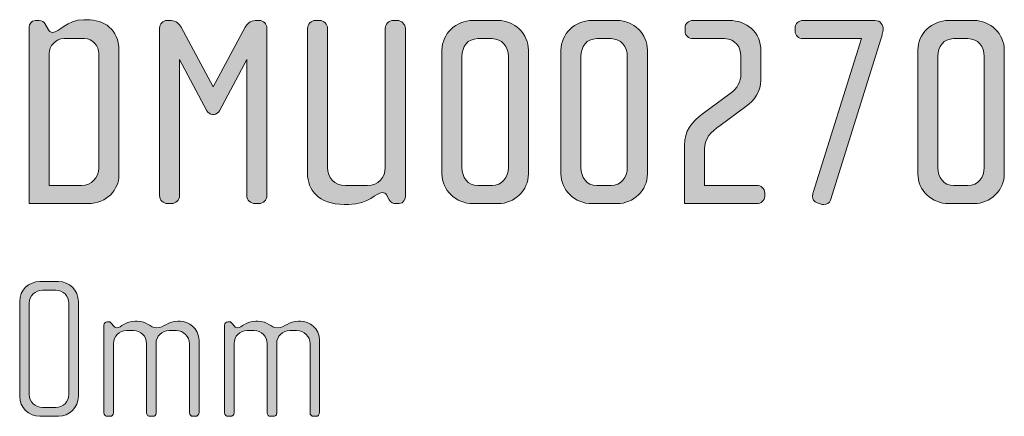
# Model space of a CAD drawing. Units: inches. Extents: x 6 to 184, y -291 to 306.
# Drawn here: x 100 to 139, y -42 to -26 of the extents above; entities that cross this region are included whole.
import ezdxf

# ---------------------------------------------------------------- set-up
doc = ezdxf.new("R2010")
doc.units = ezdxf.units.IN
doc.header["$MEASUREMENT"] = 0
doc.layers.add('Layer 1', color=7, linetype='Continuous')

# ---------------------------------------------------------------- blocks, each defined once
blk = doc.blocks.new('block 8')
at = {"layer": 'Layer 1', "true_color": 0x231f20}
h = blk.add_hatch(color=179, dxfattribs=at)
h.dxf.hatch_style = 2
edge = h.paths.add_edge_path()
edge.add_spline(control_points=[(103.019, -33.42), (103.019, -33.42), (100.726, -33.42), (100.726, -33.42), (100.726, -33.42), (100.726, -26.53), (100.726, -26.53), (100.726, -26.425), (100.8, -26.277), (100.97, -26.277), (100.97, -26.277), (101.117, -26.277), (101.117, -26.277), (101.223, -26.277), (101.308, -26.34), (101.339, -26.393), (101.339, -26.393), (101.477, -26.636), (101.477, -26.636), (101.508, -26.689), (101.551, -26.742), (101.635, -26.742), (101.889, -26.742), (102.185, -26.245), (102.861, -26.245), (102.861, -26.245), (102.977, -26.245), (102.977, -26.245), (103.643, -26.245), (104.224, -26.615), (104.224, -27.439), (104.224, -27.439), (104.224, -32.31), (104.224, -32.31), (104.224, -32.86), (103.77, -33.42), (103.019, -33.42)], knot_values=[0, 0, 0, 0, 1, 1, 1, 2, 2, 2, 3, 3, 3, 4, 4, 4, 5, 5, 5, 6, 6, 6, 7, 7, 7, 8, 8, 8, 9, 9, 9, 10, 10, 10, 11, 11, 11, 12, 12, 12, 12], degree=3, periodic=1)
edge = h.paths.add_edge_path()
edge.add_spline(control_points=[(103.442, -27.566), (103.442, -27.281), (103.22, -26.985), (102.872, -26.985), (102.872, -26.985), (102.09, -26.985), (102.09, -26.985), (101.741, -26.985), (101.508, -27.281), (101.508, -27.566), (101.508, -27.566), (101.508, -32.712), (101.508, -32.712), (101.508, -32.712), (102.766, -32.712), (102.766, -32.712), (103.157, -32.712), (103.442, -32.405), (103.442, -32.025), (103.442, -32.025), (103.442, -27.566), (103.442, -27.566)], knot_values=[0, 0, 0, 0, 1, 1, 1, 2, 2, 2, 3, 3, 3, 4, 4, 4, 5, 5, 5, 6, 6, 6, 7, 7, 7, 7], degree=3, periodic=1)
h = blk.add_hatch(color=179, dxfattribs=at)
h.dxf.hatch_style = 2
edge = h.paths.add_edge_path()
edge.add_spline(control_points=[(109.676, -33.42), (109.676, -33.42), (109.528, -33.42), (109.528, -33.42), (109.359, -33.42), (109.211, -33.283), (109.211, -33.103), (109.211, -33.103), (109.211, -27.798), (109.211, -27.798), (109.211, -27.798), (108.144, -29.795), (108.144, -29.795), (108.102, -29.869), (108.017, -29.943), (107.932, -29.943), (107.932, -29.943), (107.869, -29.943), (107.869, -29.943), (107.785, -29.943), (107.7, -29.869), (107.658, -29.795), (107.658, -29.795), (106.591, -27.798), (106.591, -27.798), (106.591, -27.798), (106.591, -33.103), (106.591, -33.103), (106.591, -33.283), (106.443, -33.42), (106.274, -33.42), (106.274, -33.42), (106.125, -33.42), (106.125, -33.42), (105.946, -33.42), (105.809, -33.283), (105.809, -33.103), (105.809, -33.103), (105.809, -26.573), (105.809, -26.573), (105.809, -26.404), (105.935, -26.277), (106.104, -26.277), (106.104, -26.277), (106.263, -26.277), (106.263, -26.277), (106.453, -26.277), (106.591, -26.425), (106.654, -26.541), (106.654, -26.541), (107.901, -28.866), (107.901, -28.866), (107.901, -28.866), (109.148, -26.541), (109.148, -26.541), (109.211, -26.425), (109.348, -26.277), (109.539, -26.277), (109.539, -26.277), (109.697, -26.277), (109.697, -26.277), (109.866, -26.277), (109.993, -26.404), (109.993, -26.573), (109.993, -26.573), (109.993, -33.103), (109.993, -33.103), (109.993, -33.283), (109.856, -33.42), (109.676, -33.42)], knot_values=[0, 0, 0, 0, 1, 1, 1, 2, 2, 2, 3, 3, 3, 4, 4, 4, 5, 5, 5, 6, 6, 6, 7, 7, 7, 8, 8, 8, 9, 9, 9, 10, 10, 10, 11, 11, 11, 12, 12, 12, 13, 13, 13, 14, 14, 14, 15, 15, 15, 16, 16, 16, 17, 17, 17, 18, 18, 18, 19, 19, 19, 20, 20, 20, 21, 21, 21, 22, 22, 22, 23, 23, 23, 23], degree=3, periodic=1)
h = blk.add_hatch(color=179, dxfattribs=at)
h.dxf.hatch_style = 2
edge = h.paths.add_edge_path()
edge.add_spline(control_points=[(115.149, -33.42), (115.149, -33.42), (115.001, -33.42), (115.001, -33.42), (114.927, -33.42), (114.822, -33.388), (114.758, -33.272), (114.758, -33.272), (114.652, -33.082), (114.652, -33.082), (114.621, -33.029), (114.568, -32.987), (114.494, -32.987), (114.251, -32.987), (113.976, -33.452), (113.194, -33.452), (113.194, -33.452), (113.004, -33.452), (113.004, -33.452), (111.99, -33.452), (111.578, -32.87), (111.578, -32.247), (111.578, -32.247), (111.578, -26.594), (111.578, -26.594), (111.578, -26.414), (111.715, -26.277), (111.895, -26.277), (111.895, -26.277), (112.042, -26.277), (112.042, -26.277), (112.212, -26.277), (112.36, -26.414), (112.36, -26.594), (112.36, -26.594), (112.36, -32.014), (112.36, -32.014), (112.36, -32.405), (112.603, -32.712), (113.057, -32.712), (113.057, -32.712), (113.913, -32.712), (113.913, -32.712), (114.346, -32.712), (114.61, -32.405), (114.61, -32.014), (114.61, -32.014), (114.61, -26.594), (114.61, -26.594), (114.61, -26.414), (114.748, -26.277), (114.927, -26.277), (114.927, -26.277), (115.075, -26.277), (115.075, -26.277), (115.244, -26.277), (115.392, -26.414), (115.392, -26.594), (115.392, -26.594), (115.392, -33.135), (115.392, -33.135), (115.392, -33.24), (115.329, -33.42), (115.149, -33.42)], knot_values=[0, 0, 0, 0, 1, 1, 1, 2, 2, 2, 3, 3, 3, 4, 4, 4, 5, 5, 5, 6, 6, 6, 7, 7, 7, 8, 8, 8, 9, 9, 9, 10, 10, 10, 11, 11, 11, 12, 12, 12, 13, 13, 13, 14, 14, 14, 15, 15, 15, 16, 16, 16, 17, 17, 17, 18, 18, 18, 19, 19, 19, 20, 20, 20, 21, 21, 21, 21], degree=3, periodic=1)
h = blk.add_hatch(color=179, dxfattribs=at)
h.dxf.hatch_style = 2
edge = h.paths.add_edge_path()
edge.add_spline(control_points=[(119.006, -33.42), (119.006, -33.42), (118.023, -33.42), (118.023, -33.42), (117.368, -33.42), (116.818, -32.902), (116.818, -32.258), (116.818, -32.258), (116.818, -27.439), (116.818, -27.439), (116.818, -26.794), (117.368, -26.277), (118.023, -26.277), (118.023, -26.277), (119.006, -26.277), (119.006, -26.277), (119.65, -26.277), (120.189, -26.794), (120.189, -27.439), (120.189, -27.439), (120.189, -32.258), (120.189, -32.258), (120.189, -32.902), (119.65, -33.42), (119.006, -33.42)], knot_values=[0, 0, 0, 0, 1, 1, 1, 2, 2, 2, 3, 3, 3, 4, 4, 4, 5, 5, 5, 6, 6, 6, 7, 7, 7, 8, 8, 8, 8], degree=3, periodic=1)
edge = h.paths.add_edge_path()
edge.add_spline(control_points=[(119.407, -27.682), (119.407, -27.291), (119.164, -26.985), (118.773, -26.985), (118.773, -26.985), (118.213, -26.985), (118.213, -26.985), (117.822, -26.985), (117.6, -27.291), (117.6, -27.682), (117.6, -27.682), (117.6, -32.014), (117.6, -32.014), (117.6, -32.405), (117.822, -32.712), (118.213, -32.712), (118.213, -32.712), (118.773, -32.712), (118.773, -32.712), (119.164, -32.712), (119.407, -32.405), (119.407, -32.014), (119.407, -32.014), (119.407, -27.682), (119.407, -27.682)], knot_values=[0, 0, 0, 0, 1, 1, 1, 2, 2, 2, 3, 3, 3, 4, 4, 4, 5, 5, 5, 6, 6, 6, 7, 7, 7, 8, 8, 8, 8], degree=3, periodic=1)
h = blk.add_hatch(color=179, dxfattribs=at)
h.dxf.hatch_style = 2
edge = h.paths.add_edge_path()
edge.add_spline(control_points=[(123.644, -33.42), (123.644, -33.42), (122.661, -33.42), (122.661, -33.42), (122.006, -33.42), (121.457, -32.902), (121.457, -32.258), (121.457, -32.258), (121.457, -27.439), (121.457, -27.439), (121.457, -26.794), (122.006, -26.277), (122.661, -26.277), (122.661, -26.277), (123.644, -26.277), (123.644, -26.277), (124.289, -26.277), (124.828, -26.794), (124.828, -27.439), (124.828, -27.439), (124.828, -32.258), (124.828, -32.258), (124.828, -32.902), (124.289, -33.42), (123.644, -33.42)], knot_values=[0, 0, 0, 0, 1, 1, 1, 2, 2, 2, 3, 3, 3, 4, 4, 4, 5, 5, 5, 6, 6, 6, 7, 7, 7, 8, 8, 8, 8], degree=3, periodic=1)
edge = h.paths.add_edge_path()
edge.add_spline(control_points=[(124.045, -27.682), (124.045, -27.291), (123.803, -26.985), (123.412, -26.985), (123.412, -26.985), (122.851, -26.985), (122.851, -26.985), (122.46, -26.985), (122.239, -27.291), (122.239, -27.682), (122.239, -27.682), (122.239, -32.014), (122.239, -32.014), (122.239, -32.405), (122.46, -32.712), (122.851, -32.712), (122.851, -32.712), (123.412, -32.712), (123.412, -32.712), (123.803, -32.712), (124.045, -32.405), (124.045, -32.014), (124.045, -32.014), (124.045, -27.682), (124.045, -27.682)], knot_values=[0, 0, 0, 0, 1, 1, 1, 2, 2, 2, 3, 3, 3, 4, 4, 4, 5, 5, 5, 6, 6, 6, 7, 7, 7, 8, 8, 8, 8], degree=3, periodic=1)
h = blk.add_hatch(color=179, dxfattribs=at)
h.dxf.hatch_style = 2
edge = h.paths.add_edge_path()
edge.add_spline(control_points=[(129.086, -33.42), (129.086, -33.42), (126.275, -33.42), (126.275, -33.42), (126.275, -33.42), (126.275, -31.159), (126.275, -31.159), (126.275, -30.567), (126.539, -30.239), (127.014, -29.891), (127.014, -29.891), (128.06, -29.13), (128.06, -29.13), (128.335, -28.929), (128.473, -28.644), (128.473, -28.39), (128.473, -28.39), (128.473, -27.672), (128.473, -27.672), (128.473, -27.344), (128.272, -26.985), (127.839, -26.985), (127.839, -26.985), (126.613, -26.985), (126.613, -26.985), (126.433, -26.985), (126.296, -26.868), (126.296, -26.689), (126.296, -26.689), (126.296, -26.573), (126.296, -26.573), (126.296, -26.393), (126.433, -26.277), (126.613, -26.277), (126.613, -26.277), (128.018, -26.277), (128.018, -26.277), (128.684, -26.277), (129.254, -26.71), (129.254, -27.481), (129.254, -27.481), (129.254, -28.601), (129.254, -28.601), (129.254, -29.024), (129.001, -29.394), (128.663, -29.637), (128.663, -29.637), (127.659, -30.377), (127.659, -30.377), (127.31, -30.63), (127.057, -30.842), (127.057, -31.306), (127.057, -31.306), (127.057, -32.712), (127.057, -32.712), (127.057, -32.712), (129.086, -32.712), (129.086, -32.712), (129.254, -32.712), (129.403, -32.828), (129.403, -33.008), (129.403, -33.008), (129.403, -33.124), (129.403, -33.124), (129.403, -33.304), (129.254, -33.42), (129.086, -33.42)], knot_values=[0, 0, 0, 0, 1, 1, 1, 2, 2, 2, 3, 3, 3, 4, 4, 4, 5, 5, 5, 6, 6, 6, 7, 7, 7, 8, 8, 8, 9, 9, 9, 10, 10, 10, 11, 11, 11, 12, 12, 12, 13, 13, 13, 14, 14, 14, 15, 15, 15, 16, 16, 16, 17, 17, 17, 18, 18, 18, 19, 19, 19, 20, 20, 20, 21, 21, 21, 22, 22, 22, 22], degree=3, periodic=1)
h = blk.add_hatch(color=179, dxfattribs=at)
h.dxf.hatch_style = 2
edge = h.paths.add_edge_path()
edge.add_spline(control_points=[(133.946, -26.964), (133.946, -26.964), (131.97, -33.283), (131.97, -33.283), (131.938, -33.399), (131.822, -33.452), (131.695, -33.452), (131.663, -33.452), (131.611, -33.452), (131.568, -33.431), (131.568, -33.431), (131.452, -33.388), (131.452, -33.388), (131.325, -33.346), (131.262, -33.251), (131.262, -33.145), (131.262, -33.103), (131.283, -33.018), (131.294, -32.987), (131.294, -32.987), (133.174, -26.985), (133.174, -26.985), (133.174, -26.985), (130.903, -26.985), (130.903, -26.985), (130.723, -26.985), (130.586, -26.868), (130.586, -26.689), (130.586, -26.689), (130.586, -26.573), (130.586, -26.573), (130.586, -26.393), (130.723, -26.277), (130.903, -26.277), (130.903, -26.277), (133.692, -26.277), (133.692, -26.277), (133.935, -26.277), (134.02, -26.467), (134.02, -26.636), (134.02, -26.699), (133.956, -26.921), (133.946, -26.964)], knot_values=[0, 0, 0, 0, 1, 1, 1, 2, 2, 2, 3, 3, 3, 4, 4, 4, 5, 5, 5, 6, 6, 6, 7, 7, 7, 8, 8, 8, 9, 9, 9, 10, 10, 10, 11, 11, 11, 12, 12, 12, 13, 13, 13, 14, 14, 14, 14], degree=3, periodic=1)
h = blk.add_hatch(color=179, dxfattribs=at)
h.dxf.hatch_style = 2
edge = h.paths.add_edge_path()
edge.add_spline(control_points=[(137.559, -33.42), (137.559, -33.42), (136.577, -33.42), (136.577, -33.42), (135.921, -33.42), (135.372, -32.902), (135.372, -32.258), (135.372, -32.258), (135.372, -27.439), (135.372, -27.439), (135.372, -26.794), (135.921, -26.277), (136.577, -26.277), (136.577, -26.277), (137.559, -26.277), (137.559, -26.277), (138.204, -26.277), (138.743, -26.794), (138.743, -27.439), (138.743, -27.439), (138.743, -32.258), (138.743, -32.258), (138.743, -32.902), (138.204, -33.42), (137.559, -33.42)], knot_values=[0, 0, 0, 0, 1, 1, 1, 2, 2, 2, 3, 3, 3, 4, 4, 4, 5, 5, 5, 6, 6, 6, 7, 7, 7, 8, 8, 8, 8], degree=3, periodic=1)
edge = h.paths.add_edge_path()
edge.add_spline(control_points=[(137.961, -27.682), (137.961, -27.291), (137.718, -26.985), (137.327, -26.985), (137.327, -26.985), (136.767, -26.985), (136.767, -26.985), (136.376, -26.985), (136.154, -27.291), (136.154, -27.682), (136.154, -27.682), (136.154, -32.014), (136.154, -32.014), (136.154, -32.405), (136.376, -32.712), (136.767, -32.712), (136.767, -32.712), (137.327, -32.712), (137.327, -32.712), (137.718, -32.712), (137.961, -32.405), (137.961, -32.014), (137.961, -32.014), (137.961, -27.682), (137.961, -27.682)], knot_values=[0, 0, 0, 0, 1, 1, 1, 2, 2, 2, 3, 3, 3, 4, 4, 4, 5, 5, 5, 6, 6, 6, 7, 7, 7, 8, 8, 8, 8], degree=3, periodic=1)
h = blk.add_hatch(color=179, dxfattribs=at)
h.dxf.hatch_style = 2
edge = h.paths.add_edge_path()
edge.add_spline(control_points=[(101.866, -41.718), (101.866, -41.718), (101.142, -41.718), (101.142, -41.718), (100.714, -41.718), (100.356, -41.368), (100.356, -40.939), (100.356, -40.939), (100.356, -37.234), (100.356, -37.234), (100.356, -36.806), (100.714, -36.456), (101.142, -36.456), (101.142, -36.456), (101.866, -36.456), (101.866, -36.456), (102.295, -36.456), (102.645, -36.806), (102.645, -37.234), (102.645, -37.234), (102.645, -40.939), (102.645, -40.939), (102.645, -41.368), (102.295, -41.718), (101.866, -41.718)], knot_values=[0, 0, 0, 0, 1, 1, 1, 2, 2, 2, 3, 3, 3, 4, 4, 4, 5, 5, 5, 6, 6, 6, 7, 7, 7, 8, 8, 8, 8], degree=3, periodic=1)
edge = h.paths.add_edge_path()
edge.add_spline(control_points=[(102.271, -37.304), (102.271, -37.024), (102.045, -36.798), (101.765, -36.798), (101.765, -36.798), (101.244, -36.798), (101.244, -36.798), (100.963, -36.798), (100.73, -37.024), (100.73, -37.304), (100.73, -37.304), (100.73, -40.869), (100.73, -40.869), (100.73, -41.149), (100.963, -41.375), (101.244, -41.375), (101.244, -41.375), (101.765, -41.375), (101.765, -41.375), (102.045, -41.375), (102.271, -41.149), (102.271, -40.869), (102.271, -40.869), (102.271, -37.304), (102.271, -37.304)], knot_values=[0, 0, 0, 0, 1, 1, 1, 2, 2, 2, 3, 3, 3, 4, 4, 4, 5, 5, 5, 6, 6, 6, 7, 7, 7, 8, 8, 8, 8], degree=3, periodic=1)
h = blk.add_hatch(color=179, dxfattribs=at)
h.dxf.hatch_style = 2
edge = h.paths.add_edge_path()
edge.add_spline(control_points=[(107.214, -41.718), (107.214, -41.718), (107.098, -41.718), (107.098, -41.718), (107.036, -41.718), (106.973, -41.655), (106.973, -41.57), (106.973, -41.57), (106.973, -38.884), (106.973, -38.884), (106.973, -38.604), (106.748, -38.371), (106.452, -38.371), (106.452, -38.371), (106.187, -38.371), (106.187, -38.371), (105.899, -38.371), (105.673, -38.604), (105.673, -38.877), (105.673, -38.877), (105.673, -41.578), (105.673, -41.578), (105.673, -41.679), (105.619, -41.718), (105.541, -41.718), (105.541, -41.718), (105.44, -41.718), (105.44, -41.718), (105.362, -41.718), (105.3, -41.663), (105.3, -41.578), (105.3, -41.578), (105.3, -38.877), (105.3, -38.877), (105.3, -38.604), (105.082, -38.371), (104.794, -38.371), (104.794, -38.371), (104.521, -38.371), (104.521, -38.371), (104.233, -38.371), (104.015, -38.604), (104.015, -38.877), (104.015, -38.877), (104.015, -41.585), (104.015, -41.585), (104.015, -41.655), (103.953, -41.718), (103.875, -41.718), (103.875, -41.718), (103.79, -41.718), (103.79, -41.718), (103.712, -41.718), (103.642, -41.663), (103.642, -41.585), (103.642, -41.585), (103.642, -38.16), (103.642, -38.16), (103.642, -38.091), (103.696, -38.028), (103.766, -38.028), (103.766, -38.028), (103.837, -38.028), (103.837, -38.028), (103.875, -38.028), (103.922, -38.075), (103.945, -38.106), (103.945, -38.106), (104, -38.176), (104, -38.176), (104.031, -38.215), (104.085, -38.262), (104.14, -38.262), (104.311, -38.262), (104.475, -38.005), (104.864, -38.005), (104.864, -38.005), (104.942, -38.005), (104.942, -38.005), (105.323, -38.005), (105.44, -38.262), (105.697, -38.262), (106.008, -38.262), (106.14, -38.005), (106.53, -38.005), (106.53, -38.005), (106.607, -38.005), (106.607, -38.005), (106.934, -38.005), (107.347, -38.285), (107.347, -38.752), (107.347, -38.752), (107.347, -41.57), (107.347, -41.57), (107.347, -41.648), (107.277, -41.718), (107.214, -41.718)], knot_values=[0, 0, 0, 0, 1, 1, 1, 2, 2, 2, 3, 3, 3, 4, 4, 4, 5, 5, 5, 6, 6, 6, 7, 7, 7, 8, 8, 8, 9, 9, 9, 10, 10, 10, 11, 11, 11, 12, 12, 12, 13, 13, 13, 14, 14, 14, 15, 15, 15, 16, 16, 16, 17, 17, 17, 18, 18, 18, 19, 19, 19, 20, 20, 20, 21, 21, 21, 22, 22, 22, 23, 23, 23, 24, 24, 24, 25, 25, 25, 26, 26, 26, 27, 27, 27, 28, 28, 28, 29, 29, 29, 30, 30, 30, 31, 31, 31, 32, 32, 32, 32], degree=3, periodic=1)
h = blk.add_hatch(color=179, dxfattribs=at)
h.dxf.hatch_style = 2
edge = h.paths.add_edge_path()
edge.add_spline(control_points=[(111.917, -41.718), (111.917, -41.718), (111.8, -41.718), (111.8, -41.718), (111.738, -41.718), (111.676, -41.655), (111.676, -41.57), (111.676, -41.57), (111.676, -38.884), (111.676, -38.884), (111.676, -38.604), (111.45, -38.371), (111.154, -38.371), (111.154, -38.371), (110.889, -38.371), (110.889, -38.371), (110.601, -38.371), (110.376, -38.604), (110.376, -38.877), (110.376, -38.877), (110.376, -41.578), (110.376, -41.578), (110.376, -41.679), (110.321, -41.718), (110.243, -41.718), (110.243, -41.718), (110.142, -41.718), (110.142, -41.718), (110.065, -41.718), (110.002, -41.663), (110.002, -41.578), (110.002, -41.578), (110.002, -38.877), (110.002, -38.877), (110.002, -38.604), (109.784, -38.371), (109.496, -38.371), (109.496, -38.371), (109.224, -38.371), (109.224, -38.371), (108.936, -38.371), (108.718, -38.604), (108.718, -38.877), (108.718, -38.877), (108.718, -41.585), (108.718, -41.585), (108.718, -41.655), (108.656, -41.718), (108.578, -41.718), (108.578, -41.718), (108.492, -41.718), (108.492, -41.718), (108.414, -41.718), (108.344, -41.663), (108.344, -41.585), (108.344, -41.585), (108.344, -38.16), (108.344, -38.16), (108.344, -38.091), (108.399, -38.028), (108.469, -38.028), (108.469, -38.028), (108.539, -38.028), (108.539, -38.028), (108.578, -38.028), (108.625, -38.075), (108.648, -38.106), (108.648, -38.106), (108.702, -38.176), (108.702, -38.176), (108.733, -38.215), (108.788, -38.262), (108.842, -38.262), (109.014, -38.262), (109.177, -38.005), (109.566, -38.005), (109.566, -38.005), (109.644, -38.005), (109.644, -38.005), (110.025, -38.005), (110.142, -38.262), (110.399, -38.262), (110.711, -38.262), (110.843, -38.005), (111.232, -38.005), (111.232, -38.005), (111.31, -38.005), (111.31, -38.005), (111.637, -38.005), (112.049, -38.285), (112.049, -38.752), (112.049, -38.752), (112.049, -41.57), (112.049, -41.57), (112.049, -41.648), (111.979, -41.718), (111.917, -41.718)], knot_values=[0, 0, 0, 0, 1, 1, 1, 2, 2, 2, 3, 3, 3, 4, 4, 4, 5, 5, 5, 6, 6, 6, 7, 7, 7, 8, 8, 8, 9, 9, 9, 10, 10, 10, 11, 11, 11, 12, 12, 12, 13, 13, 13, 14, 14, 14, 15, 15, 15, 16, 16, 16, 17, 17, 17, 18, 18, 18, 19, 19, 19, 20, 20, 20, 21, 21, 21, 22, 22, 22, 23, 23, 23, 24, 24, 24, 25, 25, 25, 26, 26, 26, 27, 27, 27, 28, 28, 28, 29, 29, 29, 30, 30, 30, 31, 31, 31, 32, 32, 32, 32], degree=3, periodic=1)
at = {"layer": 'Layer 1', "lineweight": 0}
for points, knots in [([(103.019, -33.42), (103.019, -33.42), (100.726, -33.42), (100.726, -33.42), (100.726, -33.42), (100.726, -26.53), (100.726, -26.53), (100.726, -26.425), (100.8, -26.277), (100.97, -26.277), (100.97, -26.277), (101.117, -26.277), (101.117, -26.277), (101.223, -26.277), (101.308, -26.34), (101.339, -26.393), (101.339, -26.393), (101.477, -26.636), (101.477, -26.636), (101.508, -26.689), (101.551, -26.742), (101.635, -26.742), (101.889, -26.742), (102.185, -26.245), (102.861, -26.245), (102.861, -26.245), (102.977, -26.245), (102.977, -26.245), (103.643, -26.245), (104.224, -26.615), (104.224, -27.439), (104.224, -27.439), (104.224, -32.31), (104.224, -32.31), (104.224, -32.86), (103.77, -33.42), (103.019, -33.42)], [0, 0, 0, 0, 1, 1, 1, 2, 2, 2, 3, 3, 3, 4, 4, 4, 5, 5, 5, 6, 6, 6, 7, 7, 7, 8, 8, 8, 9, 9, 9, 10, 10, 10, 11, 11, 11, 12, 12, 12, 12]), ([(109.676, -33.42), (109.676, -33.42), (109.528, -33.42), (109.528, -33.42), (109.359, -33.42), (109.211, -33.283), (109.211, -33.103), (109.211, -33.103), (109.211, -27.798), (109.211, -27.798), (109.211, -27.798), (108.144, -29.795), (108.144, -29.795), (108.102, -29.869), (108.017, -29.943), (107.932, -29.943), (107.932, -29.943), (107.869, -29.943), (107.869, -29.943), (107.785, -29.943), (107.7, -29.869), (107.658, -29.795), (107.658, -29.795), (106.591, -27.798), (106.591, -27.798), (106.591, -27.798), (106.591, -33.103), (106.591, -33.103), (106.591, -33.283), (106.443, -33.42), (106.274, -33.42), (106.274, -33.42), (106.125, -33.42), (106.125, -33.42), (105.946, -33.42), (105.809, -33.283), (105.809, -33.103), (105.809, -33.103), (105.809, -26.573), (105.809, -26.573), (105.809, -26.404), (105.935, -26.277), (106.104, -26.277), (106.104, -26.277), (106.263, -26.277), (106.263, -26.277), (106.453, -26.277), (106.591, -26.425), (106.654, -26.541), (106.654, -26.541), (107.901, -28.866), (107.901, -28.866), (107.901, -28.866), (109.148, -26.541), (109.148, -26.541), (109.211, -26.425), (109.348, -26.277), (109.539, -26.277), (109.539, -26.277), (109.697, -26.277), (109.697, -26.277), (109.866, -26.277), (109.993, -26.404), (109.993, -26.573), (109.993, -26.573), (109.993, -33.103), (109.993, -33.103), (109.993, -33.283), (109.856, -33.42), (109.676, -33.42)], [0, 0, 0, 0, 1, 1, 1, 2, 2, 2, 3, 3, 3, 4, 4, 4, 5, 5, 5, 6, 6, 6, 7, 7, 7, 8, 8, 8, 9, 9, 9, 10, 10, 10, 11, 11, 11, 12, 12, 12, 13, 13, 13, 14, 14, 14, 15, 15, 15, 16, 16, 16, 17, 17, 17, 18, 18, 18, 19, 19, 19, 20, 20, 20, 21, 21, 21, 22, 22, 22, 23, 23, 23, 23]), ([(115.149, -33.42), (115.149, -33.42), (115.001, -33.42), (115.001, -33.42), (114.927, -33.42), (114.822, -33.388), (114.758, -33.272), (114.758, -33.272), (114.652, -33.082), (114.652, -33.082), (114.621, -33.029), (114.568, -32.987), (114.494, -32.987), (114.251, -32.987), (113.976, -33.452), (113.194, -33.452), (113.194, -33.452), (113.004, -33.452), (113.004, -33.452), (111.99, -33.452), (111.578, -32.87), (111.578, -32.247), (111.578, -32.247), (111.578, -26.594), (111.578, -26.594), (111.578, -26.414), (111.715, -26.277), (111.895, -26.277), (111.895, -26.277), (112.042, -26.277), (112.042, -26.277), (112.212, -26.277), (112.36, -26.414), (112.36, -26.594), (112.36, -26.594), (112.36, -32.014), (112.36, -32.014), (112.36, -32.405), (112.603, -32.712), (113.057, -32.712), (113.057, -32.712), (113.913, -32.712), (113.913, -32.712), (114.346, -32.712), (114.61, -32.405), (114.61, -32.014), (114.61, -32.014), (114.61, -26.594), (114.61, -26.594), (114.61, -26.414), (114.748, -26.277), (114.927, -26.277), (114.927, -26.277), (115.075, -26.277), (115.075, -26.277), (115.244, -26.277), (115.392, -26.414), (115.392, -26.594), (115.392, -26.594), (115.392, -33.135), (115.392, -33.135), (115.392, -33.24), (115.329, -33.42), (115.149, -33.42)], [0, 0, 0, 0, 1, 1, 1, 2, 2, 2, 3, 3, 3, 4, 4, 4, 5, 5, 5, 6, 6, 6, 7, 7, 7, 8, 8, 8, 9, 9, 9, 10, 10, 10, 11, 11, 11, 12, 12, 12, 13, 13, 13, 14, 14, 14, 15, 15, 15, 16, 16, 16, 17, 17, 17, 18, 18, 18, 19, 19, 19, 20, 20, 20, 21, 21, 21, 21]), ([(119.006, -33.42), (119.006, -33.42), (118.023, -33.42), (118.023, -33.42), (117.368, -33.42), (116.818, -32.902), (116.818, -32.258), (116.818, -32.258), (116.818, -27.439), (116.818, -27.439), (116.818, -26.794), (117.368, -26.277), (118.023, -26.277), (118.023, -26.277), (119.006, -26.277), (119.006, -26.277), (119.65, -26.277), (120.189, -26.794), (120.189, -27.439), (120.189, -27.439), (120.189, -32.258), (120.189, -32.258), (120.189, -32.902), (119.65, -33.42), (119.006, -33.42)], [0, 0, 0, 0, 1, 1, 1, 2, 2, 2, 3, 3, 3, 4, 4, 4, 5, 5, 5, 6, 6, 6, 7, 7, 7, 8, 8, 8, 8]), ([(123.644, -33.42), (123.644, -33.42), (122.661, -33.42), (122.661, -33.42), (122.006, -33.42), (121.457, -32.902), (121.457, -32.258), (121.457, -32.258), (121.457, -27.439), (121.457, -27.439), (121.457, -26.794), (122.006, -26.277), (122.661, -26.277), (122.661, -26.277), (123.644, -26.277), (123.644, -26.277), (124.289, -26.277), (124.828, -26.794), (124.828, -27.439), (124.828, -27.439), (124.828, -32.258), (124.828, -32.258), (124.828, -32.902), (124.289, -33.42), (123.644, -33.42)], [0, 0, 0, 0, 1, 1, 1, 2, 2, 2, 3, 3, 3, 4, 4, 4, 5, 5, 5, 6, 6, 6, 7, 7, 7, 8, 8, 8, 8]), ([(129.086, -33.42), (129.086, -33.42), (126.275, -33.42), (126.275, -33.42), (126.275, -33.42), (126.275, -31.159), (126.275, -31.159), (126.275, -30.567), (126.539, -30.239), (127.014, -29.891), (127.014, -29.891), (128.06, -29.13), (128.06, -29.13), (128.335, -28.929), (128.473, -28.644), (128.473, -28.39), (128.473, -28.39), (128.473, -27.672), (128.473, -27.672), (128.473, -27.344), (128.272, -26.985), (127.839, -26.985), (127.839, -26.985), (126.613, -26.985), (126.613, -26.985), (126.433, -26.985), (126.296, -26.868), (126.296, -26.689), (126.296, -26.689), (126.296, -26.573), (126.296, -26.573), (126.296, -26.393), (126.433, -26.277), (126.613, -26.277), (126.613, -26.277), (128.018, -26.277), (128.018, -26.277), (128.684, -26.277), (129.254, -26.71), (129.254, -27.481), (129.254, -27.481), (129.254, -28.601), (129.254, -28.601), (129.254, -29.024), (129.001, -29.394), (128.663, -29.637), (128.663, -29.637), (127.659, -30.377), (127.659, -30.377), (127.31, -30.63), (127.057, -30.842), (127.057, -31.306), (127.057, -31.306), (127.057, -32.712), (127.057, -32.712), (127.057, -32.712), (129.086, -32.712), (129.086, -32.712), (129.254, -32.712), (129.403, -32.828), (129.403, -33.008), (129.403, -33.008), (129.403, -33.124), (129.403, -33.124), (129.403, -33.304), (129.254, -33.42), (129.086, -33.42)], [0, 0, 0, 0, 1, 1, 1, 2, 2, 2, 3, 3, 3, 4, 4, 4, 5, 5, 5, 6, 6, 6, 7, 7, 7, 8, 8, 8, 9, 9, 9, 10, 10, 10, 11, 11, 11, 12, 12, 12, 13, 13, 13, 14, 14, 14, 15, 15, 15, 16, 16, 16, 17, 17, 17, 18, 18, 18, 19, 19, 19, 20, 20, 20, 21, 21, 21, 22, 22, 22, 22]), ([(133.946, -26.964), (133.946, -26.964), (131.97, -33.283), (131.97, -33.283), (131.938, -33.399), (131.822, -33.452), (131.695, -33.452), (131.663, -33.452), (131.611, -33.452), (131.568, -33.431), (131.568, -33.431), (131.452, -33.388), (131.452, -33.388), (131.325, -33.346), (131.262, -33.251), (131.262, -33.145), (131.262, -33.103), (131.283, -33.018), (131.294, -32.987), (131.294, -32.987), (133.174, -26.985), (133.174, -26.985), (133.174, -26.985), (130.903, -26.985), (130.903, -26.985), (130.723, -26.985), (130.586, -26.868), (130.586, -26.689), (130.586, -26.689), (130.586, -26.573), (130.586, -26.573), (130.586, -26.393), (130.723, -26.277), (130.903, -26.277), (130.903, -26.277), (133.692, -26.277), (133.692, -26.277), (133.935, -26.277), (134.02, -26.467), (134.02, -26.636), (134.02, -26.699), (133.956, -26.921), (133.946, -26.964)], [0, 0, 0, 0, 1, 1, 1, 2, 2, 2, 3, 3, 3, 4, 4, 4, 5, 5, 5, 6, 6, 6, 7, 7, 7, 8, 8, 8, 9, 9, 9, 10, 10, 10, 11, 11, 11, 12, 12, 12, 13, 13, 13, 14, 14, 14, 14]), ([(137.559, -33.42), (137.559, -33.42), (136.577, -33.42), (136.577, -33.42), (135.921, -33.42), (135.372, -32.902), (135.372, -32.258), (135.372, -32.258), (135.372, -27.439), (135.372, -27.439), (135.372, -26.794), (135.921, -26.277), (136.577, -26.277), (136.577, -26.277), (137.559, -26.277), (137.559, -26.277), (138.204, -26.277), (138.743, -26.794), (138.743, -27.439), (138.743, -27.439), (138.743, -32.258), (138.743, -32.258), (138.743, -32.902), (138.204, -33.42), (137.559, -33.42)], [0, 0, 0, 0, 1, 1, 1, 2, 2, 2, 3, 3, 3, 4, 4, 4, 5, 5, 5, 6, 6, 6, 7, 7, 7, 8, 8, 8, 8]), ([(103.442, -27.566), (103.442, -27.281), (103.22, -26.985), (102.872, -26.985), (102.872, -26.985), (102.09, -26.985), (102.09, -26.985), (101.741, -26.985), (101.508, -27.281), (101.508, -27.566), (101.508, -27.566), (101.508, -32.712), (101.508, -32.712), (101.508, -32.712), (102.766, -32.712), (102.766, -32.712), (103.157, -32.712), (103.442, -32.405), (103.442, -32.025), (103.442, -32.025), (103.442, -27.566), (103.442, -27.566)], [0, 0, 0, 0, 1, 1, 1, 2, 2, 2, 3, 3, 3, 4, 4, 4, 5, 5, 5, 6, 6, 6, 7, 7, 7, 7]), ([(119.407, -27.682), (119.407, -27.291), (119.164, -26.985), (118.773, -26.985), (118.773, -26.985), (118.213, -26.985), (118.213, -26.985), (117.822, -26.985), (117.6, -27.291), (117.6, -27.682), (117.6, -27.682), (117.6, -32.014), (117.6, -32.014), (117.6, -32.405), (117.822, -32.712), (118.213, -32.712), (118.213, -32.712), (118.773, -32.712), (118.773, -32.712), (119.164, -32.712), (119.407, -32.405), (119.407, -32.014), (119.407, -32.014), (119.407, -27.682), (119.407, -27.682)], [0, 0, 0, 0, 1, 1, 1, 2, 2, 2, 3, 3, 3, 4, 4, 4, 5, 5, 5, 6, 6, 6, 7, 7, 7, 8, 8, 8, 8]), ([(124.045, -27.682), (124.045, -27.291), (123.803, -26.985), (123.412, -26.985), (123.412, -26.985), (122.851, -26.985), (122.851, -26.985), (122.46, -26.985), (122.239, -27.291), (122.239, -27.682), (122.239, -27.682), (122.239, -32.014), (122.239, -32.014), (122.239, -32.405), (122.46, -32.712), (122.851, -32.712), (122.851, -32.712), (123.412, -32.712), (123.412, -32.712), (123.803, -32.712), (124.045, -32.405), (124.045, -32.014), (124.045, -32.014), (124.045, -27.682), (124.045, -27.682)], [0, 0, 0, 0, 1, 1, 1, 2, 2, 2, 3, 3, 3, 4, 4, 4, 5, 5, 5, 6, 6, 6, 7, 7, 7, 8, 8, 8, 8]), ([(137.961, -27.682), (137.961, -27.291), (137.718, -26.985), (137.327, -26.985), (137.327, -26.985), (136.767, -26.985), (136.767, -26.985), (136.376, -26.985), (136.154, -27.291), (136.154, -27.682), (136.154, -27.682), (136.154, -32.014), (136.154, -32.014), (136.154, -32.405), (136.376, -32.712), (136.767, -32.712), (136.767, -32.712), (137.327, -32.712), (137.327, -32.712), (137.718, -32.712), (137.961, -32.405), (137.961, -32.014), (137.961, -32.014), (137.961, -27.682), (137.961, -27.682)], [0, 0, 0, 0, 1, 1, 1, 2, 2, 2, 3, 3, 3, 4, 4, 4, 5, 5, 5, 6, 6, 6, 7, 7, 7, 8, 8, 8, 8]), ([(101.866, -41.718), (101.866, -41.718), (101.142, -41.718), (101.142, -41.718), (100.714, -41.718), (100.356, -41.368), (100.356, -40.939), (100.356, -40.939), (100.356, -37.234), (100.356, -37.234), (100.356, -36.806), (100.714, -36.456), (101.142, -36.456), (101.142, -36.456), (101.866, -36.456), (101.866, -36.456), (102.295, -36.456), (102.645, -36.806), (102.645, -37.234), (102.645, -37.234), (102.645, -40.939), (102.645, -40.939), (102.645, -41.368), (102.295, -41.718), (101.866, -41.718)], [0, 0, 0, 0, 1, 1, 1, 2, 2, 2, 3, 3, 3, 4, 4, 4, 5, 5, 5, 6, 6, 6, 7, 7, 7, 8, 8, 8, 8]), ([(102.271, -37.304), (102.271, -37.024), (102.045, -36.798), (101.765, -36.798), (101.765, -36.798), (101.244, -36.798), (101.244, -36.798), (100.963, -36.798), (100.73, -37.024), (100.73, -37.304), (100.73, -37.304), (100.73, -40.869), (100.73, -40.869), (100.73, -41.149), (100.963, -41.375), (101.244, -41.375), (101.244, -41.375), (101.765, -41.375), (101.765, -41.375), (102.045, -41.375), (102.271, -41.149), (102.271, -40.869), (102.271, -40.869), (102.271, -37.304), (102.271, -37.304)], [0, 0, 0, 0, 1, 1, 1, 2, 2, 2, 3, 3, 3, 4, 4, 4, 5, 5, 5, 6, 6, 6, 7, 7, 7, 8, 8, 8, 8]), ([(107.214, -41.718), (107.214, -41.718), (107.098, -41.718), (107.098, -41.718), (107.036, -41.718), (106.973, -41.655), (106.973, -41.57), (106.973, -41.57), (106.973, -38.884), (106.973, -38.884), (106.973, -38.604), (106.748, -38.371), (106.452, -38.371), (106.452, -38.371), (106.187, -38.371), (106.187, -38.371), (105.899, -38.371), (105.673, -38.604), (105.673, -38.877), (105.673, -38.877), (105.673, -41.578), (105.673, -41.578), (105.673, -41.679), (105.619, -41.718), (105.541, -41.718), (105.541, -41.718), (105.44, -41.718), (105.44, -41.718), (105.362, -41.718), (105.3, -41.663), (105.3, -41.578), (105.3, -41.578), (105.3, -38.877), (105.3, -38.877), (105.3, -38.604), (105.082, -38.371), (104.794, -38.371), (104.794, -38.371), (104.521, -38.371), (104.521, -38.371), (104.233, -38.371), (104.015, -38.604), (104.015, -38.877), (104.015, -38.877), (104.015, -41.585), (104.015, -41.585), (104.015, -41.655), (103.953, -41.718), (103.875, -41.718), (103.875, -41.718), (103.79, -41.718), (103.79, -41.718), (103.712, -41.718), (103.642, -41.663), (103.642, -41.585), (103.642, -41.585), (103.642, -38.16), (103.642, -38.16), (103.642, -38.091), (103.696, -38.028), (103.766, -38.028), (103.766, -38.028), (103.837, -38.028), (103.837, -38.028), (103.875, -38.028), (103.922, -38.075), (103.945, -38.106), (103.945, -38.106), (104, -38.176), (104, -38.176), (104.031, -38.215), (104.085, -38.262), (104.14, -38.262), (104.311, -38.262), (104.475, -38.005), (104.864, -38.005), (104.864, -38.005), (104.942, -38.005), (104.942, -38.005), (105.323, -38.005), (105.44, -38.262), (105.697, -38.262), (106.008, -38.262), (106.14, -38.005), (106.53, -38.005), (106.53, -38.005), (106.607, -38.005), (106.607, -38.005), (106.934, -38.005), (107.347, -38.285), (107.347, -38.752), (107.347, -38.752), (107.347, -41.57), (107.347, -41.57), (107.347, -41.648), (107.277, -41.718), (107.214, -41.718)], [0, 0, 0, 0, 1, 1, 1, 2, 2, 2, 3, 3, 3, 4, 4, 4, 5, 5, 5, 6, 6, 6, 7, 7, 7, 8, 8, 8, 9, 9, 9, 10, 10, 10, 11, 11, 11, 12, 12, 12, 13, 13, 13, 14, 14, 14, 15, 15, 15, 16, 16, 16, 17, 17, 17, 18, 18, 18, 19, 19, 19, 20, 20, 20, 21, 21, 21, 22, 22, 22, 23, 23, 23, 24, 24, 24, 25, 25, 25, 26, 26, 26, 27, 27, 27, 28, 28, 28, 29, 29, 29, 30, 30, 30, 31, 31, 31, 32, 32, 32, 32]), ([(111.917, -41.718), (111.917, -41.718), (111.8, -41.718), (111.8, -41.718), (111.738, -41.718), (111.676, -41.655), (111.676, -41.57), (111.676, -41.57), (111.676, -38.884), (111.676, -38.884), (111.676, -38.604), (111.45, -38.371), (111.154, -38.371), (111.154, -38.371), (110.889, -38.371), (110.889, -38.371), (110.601, -38.371), (110.376, -38.604), (110.376, -38.877), (110.376, -38.877), (110.376, -41.578), (110.376, -41.578), (110.376, -41.679), (110.321, -41.718), (110.243, -41.718), (110.243, -41.718), (110.142, -41.718), (110.142, -41.718), (110.065, -41.718), (110.002, -41.663), (110.002, -41.578), (110.002, -41.578), (110.002, -38.877), (110.002, -38.877), (110.002, -38.604), (109.784, -38.371), (109.496, -38.371), (109.496, -38.371), (109.224, -38.371), (109.224, -38.371), (108.936, -38.371), (108.718, -38.604), (108.718, -38.877), (108.718, -38.877), (108.718, -41.585), (108.718, -41.585), (108.718, -41.655), (108.656, -41.718), (108.578, -41.718), (108.578, -41.718), (108.492, -41.718), (108.492, -41.718), (108.414, -41.718), (108.344, -41.663), (108.344, -41.585), (108.344, -41.585), (108.344, -38.16), (108.344, -38.16), (108.344, -38.091), (108.399, -38.028), (108.469, -38.028), (108.469, -38.028), (108.539, -38.028), (108.539, -38.028), (108.578, -38.028), (108.625, -38.075), (108.648, -38.106), (108.648, -38.106), (108.702, -38.176), (108.702, -38.176), (108.733, -38.215), (108.788, -38.262), (108.842, -38.262), (109.014, -38.262), (109.177, -38.005), (109.566, -38.005), (109.566, -38.005), (109.644, -38.005), (109.644, -38.005), (110.025, -38.005), (110.142, -38.262), (110.399, -38.262), (110.711, -38.262), (110.843, -38.005), (111.232, -38.005), (111.232, -38.005), (111.31, -38.005), (111.31, -38.005), (111.637, -38.005), (112.049, -38.285), (112.049, -38.752), (112.049, -38.752), (112.049, -41.57), (112.049, -41.57), (112.049, -41.648), (111.979, -41.718), (111.917, -41.718)], [0, 0, 0, 0, 1, 1, 1, 2, 2, 2, 3, 3, 3, 4, 4, 4, 5, 5, 5, 6, 6, 6, 7, 7, 7, 8, 8, 8, 9, 9, 9, 10, 10, 10, 11, 11, 11, 12, 12, 12, 13, 13, 13, 14, 14, 14, 15, 15, 15, 16, 16, 16, 17, 17, 17, 18, 18, 18, 19, 19, 19, 20, 20, 20, 21, 21, 21, 22, 22, 22, 23, 23, 23, 24, 24, 24, 25, 25, 25, 26, 26, 26, 27, 27, 27, 28, 28, 28, 29, 29, 29, 30, 30, 30, 31, 31, 31, 32, 32, 32, 32])]:
    blk.add_open_spline(points, degree=3, knots=knots, dxfattribs=at)

msp = doc.modelspace()

# ---------------------------------------------------------------- block references
at = {"layer": 'Layer 1'}
msp.add_blockref('block 8', (0, 0), dxfattribs=at)

doc.saveas('drawing.dxf')
